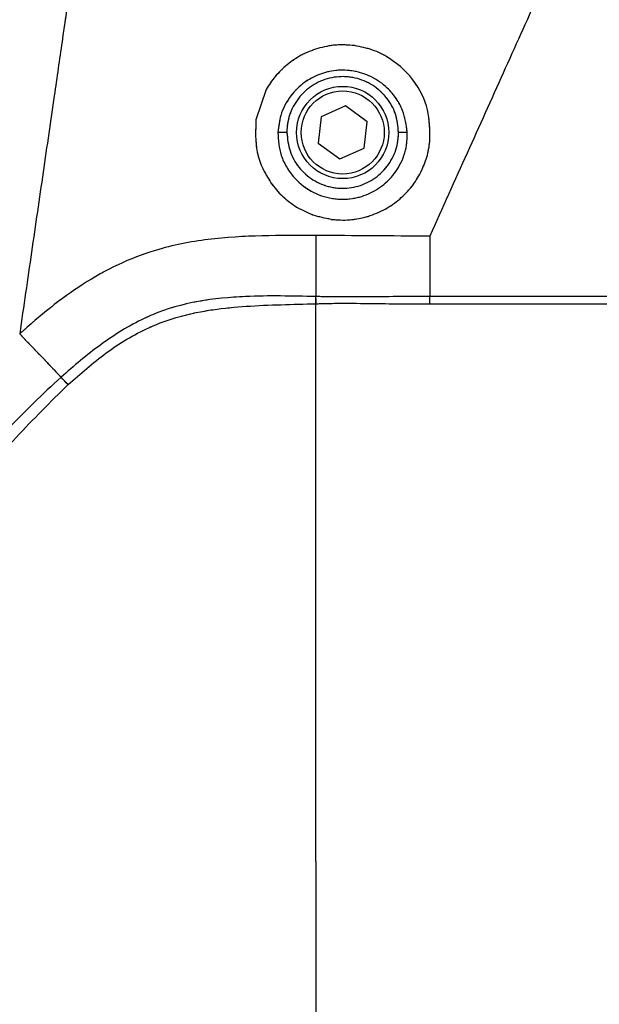
# Model space of a CAD drawing. Units: millimetres. Extents: x 0 to 297, y 0 to 210.
# Drawn here: x 164 to 168, y 78 to 85 of the extents above; entities that cross this region are included whole.
import ezdxf

# ---------------------------------------------------------------- set-up
doc = ezdxf.new("R2010")
doc.units = ezdxf.units.MM
doc.linetypes.add('SLD-Phantom', pattern=[12.7, 6.35, -1.27, 1.27, -1.27, 1.27, -1.27])
doc.linetypes.add('SLD-Solid', pattern=[0])
doc.layers.add('DEFAULT', color=179, linetype='SLD-Solid')
doc.styles.add('SLDTEXTSTYLE2', font='GOTHIC.TTF', dxfattribs={"width": 0.913})
doc.dimstyles.new('SLDDIMSTYLE3', dxfattribs={"dimtxt": 3.5, "dimasz": 3.302, "dimexe": 0, "dimexo": 0.0625, "dimgap": 0.875, "dimtad": 1, "dimdec": 0, "dimlfac": 15, "dimrnd": 1e-09, "dimzin": 12, "dimdsep": 46, "dimtxsty": 'SLDTEXTSTYLE2', "dimsah": 1, "dimcen": 0.09, "dimadec": 0, "dimazin": 3, "dimtfac": 1, "dimtdec": 0, "dimtofl": 0, "dimtmove": 0, "dimatfit": 3, "dimfxl": 0, "dimfrac": 2, "dimtolj": 1, "dimtzin": 12, "dimarcsym": 0})

# ---------------------------------------------------------------- blocks, each defined once
blk = doc.blocks.new('_D_4')
at = {"layer": 'DEFAULT'}
for p, q in [((170.657, 86.7529), (135.2982, 86.7529)), ((136.2982, 86.7529), (136.2982, 44.7529)), ((157.9321, 44.7529), (135.2982, 44.7529))]:
    blk.add_line(p, q, dxfattribs=at)
for points in [[(136.2982, 86.7529), (135.7902, 83.4509), (136.8062, 83.4509)], [(136.2982, 44.7529), (136.8062, 48.0549), (135.7902, 48.0549)]]:
    blk.add_solid(points, dxfattribs=at)
at = {"layer": 'DEFAULT', "char_height": 3.5, "attachment_point": 1, "rotation": 90, "style": 'SLDTEXTSTYLE2'}
for s, insert in [('Seat height', (137.3835, 47.2485)), ('730 Max', (131.8272, 50.7606)), (' Min', (126.271, 59.3454)), ('630', (126.271, 51.587))]:
    blk.add_mtext(s, dxfattribs=dict(at, insert=insert))

msp = doc.modelspace()

# ---------------------------------------------------------------- linework, layer by layer
at = {"color": 7, "linetype": 'SLD-Solid', "lineweight": 25}
for p, q in [((166.7752, 85.1151), (166.6889, 85.1789)), ((166.8412, 85.0477), (166.7752, 85.1151)), ((165.8043, 84.9489), (165.7303, 84.7318)), ((166.3782, 84.8308), (166.2019, 84.7536)), ((166.5332, 84.7167), (166.3782, 84.8308)), ((166.2019, 84.7536), (166.1806, 84.5624)), ((166.5119, 84.5254), (166.5332, 84.7167)), ((165.9537, 84.6395), (165.889, 84.6395)), ((166.8234, 84.6395), (166.7602, 84.6395)), ((166.1806, 84.5624), (166.3356, 84.4483)), ((166.3356, 84.4483), (166.5119, 84.5254)), ((166.0243, 84.1006), (166.1382, 84.0453)), ((166.9857, 83.89), (166.9857, 83.4546)), ((166.1637, 83.4023), (166.1621, 83.4541)), ((166.1637, 83.4541), (166.1621, 83.4541)), ((166.9857, 83.4015), (166.9857, 83.4546)), ((166.1637, 83.4023), (166.1653, 83.4023)), ((166.9857, 83.4015), (171.4903, 83.3987))]:
    msp.add_line(p, q, dxfattribs=at)
at = {"color": 7, "linetype": 'SLD-Phantom', "lineweight": 18}
for p, q in [((166.7752, 85.1151), (166.6889, 85.1789)), ((166.8412, 85.0477), (166.7752, 85.1151)), ((165.8043, 84.9489), (165.7303, 84.7318)), ((166.3782, 84.8308), (166.2019, 84.7536)), ((166.5332, 84.7167), (166.3782, 84.8308)), ((166.2019, 84.7536), (166.1806, 84.5624)), ((166.5119, 84.5254), (166.5332, 84.7167)), ((165.9537, 84.6395), (165.889, 84.6395)), ((166.8234, 84.6395), (166.7602, 84.6395)), ((166.1806, 84.5624), (166.3356, 84.4483)), ((166.3356, 84.4483), (166.5119, 84.5254)), ((166.0243, 84.1006), (166.1382, 84.0453)), ((166.9857, 83.89), (166.9857, 83.4546)), ((166.1637, 83.4023), (166.1621, 83.4541)), ((166.1637, 83.4541), (166.1621, 83.4541)), ((166.9857, 83.4015), (166.9857, 83.4546)), ((166.1637, 83.4023), (166.1653, 83.4023)), ((166.9857, 83.4015), (171.4903, 83.3987))]:
    msp.add_line(p, q, dxfattribs=at)
at = {"color": 7, "linetype": 'SLD-Solid', "lineweight": 25}
for radius in [0.3333, 0.3]:
    msp.add_circle((166.3569, 84.6395), radius, dxfattribs=at)
at = {"color": 7, "linetype": 'SLD-Phantom', "lineweight": 18}
for radius in [0.3333, 0.3]:
    msp.add_circle((166.3569, 84.6395), radius, dxfattribs=at)
at = {"color": 7, "linetype": 'SLD-Solid', "lineweight": 25}
for centre, radius, start, end in [((134.4153, 82.4566), 31.764, 1.70603, 1.79941), ((162.1456, 80.7788), 3.0196, 42.48334, 43.86182)]:
    msp.add_arc(centre, radius, start, end, dxfattribs=at)
at = {"color": 7, "linetype": 'SLD-Phantom', "lineweight": 18}
for centre, radius, start, end in [((134.4153, 82.4566), 31.764, 1.70603, 1.79941), ((162.1456, 80.7788), 3.0196, 42.48334, 43.86182)]:
    msp.add_arc(centre, radius, start, end, dxfattribs=at)
at = {"color": 7, "linetype": 'SLD-Solid', "lineweight": 25}
for points, knots in [([(164.4764, 86.3083), (164.4616, 86.2059), (164.4319, 86.0013), (164.3827, 85.6622), (164.3299, 85.2981), (164.267, 84.8645), (164.1932, 84.3558), (164.1093, 83.7773), (164.0521, 83.3826), (164.0235, 83.1853)], [0, 0, 0, 0, 0.125079, 0.250058, 0.375073, 0.500081, 0.666666, 0.833344, 1, 1, 1, 1]), ([(168.0044, 86.1542), (167.9254, 85.9786), (167.7674, 85.6273), (167.5172, 85.0713), (167.2583, 84.4959), (167.0765, 84.0919), (166.9857, 83.89)], [0, 0, 0, 0, 0.249976, 0.499985, 0.750032, 1, 1, 1, 1]), ([(166.1762, 85.2465), (166.1353, 85.2319), (166.0534, 85.2024), (165.9876, 85.1533), (165.9547, 85.1288)], [0, 0, 0, 0, 0.499558, 1, 1, 1, 1]), ([(166.442, 85.2671), (166.3966, 85.2707), (166.3059, 85.2777), (166.2194, 85.2569), (166.1762, 85.2465)], [0, 0, 0, 0, 0.501051, 1, 1, 1, 1]), ([(166.6889, 85.1789), (166.6889, 85.1789), (166.6528, 85.2011), (166.5745, 85.2406), (166.4862, 85.2583), (166.442, 85.2671)], [0, 0, 0, 0, 0.000006, 0.499539, 1, 1, 1, 1]), ([(165.9547, 85.1288), (165.925, 85.1017), (165.8655, 85.0477), (165.8247, 84.9818), (165.8043, 84.9489)], [0, 0, 0, 0, 0.500195, 1, 1, 1, 1]), ([(166.8234, 84.6395), (166.8162, 84.6936), (166.805, 84.7792), (166.7468, 84.8855), (166.6745, 84.9721), (166.5717, 85.0448), (166.44, 85.0884), (166.3083, 85.093), (166.1837, 85.0628), (166.0705, 85), (165.9705, 84.9007), (165.9044, 84.7753), (165.8937, 84.681), (165.889, 84.6395)], [0, 0, 0, 0, 0.122774, 0.194259, 0.265652, 0.363581, 0.445648, 0.527961, 0.605909, 0.688673, 0.787239, 0.906541, 1, 1, 1, 1]), ([(166.7602, 84.6395), (166.7558, 84.6848), (166.747, 84.7755), (166.6778, 84.8959), (166.5756, 84.9874), (166.4483, 85.0403), (166.3101, 85.0478), (166.1778, 85.0095), (166.0651, 84.9288), (165.9858, 84.8165), (165.9562, 84.7132), (165.9541, 84.654), (165.9537, 84.6395)], [0, 0, 0, 0, 0.1072846, 0.2146338, 0.3210072, 0.4288617, 0.5358525, 0.644176, 0.7502794, 0.8593312, 0.965501, 1, 1, 1, 1]), ([(166.987, 84.5757), (166.9869, 84.6525), (166.9865, 84.8063), (166.9096, 84.9625), (166.8505, 85.0361), (166.8412, 85.0477)], [0, 0, 0, 0, 0.457105, 0.914453, 1, 1, 1, 1]), ([(165.7303, 84.7318), (165.7272, 84.6538), (165.7224, 84.5366), (165.7733, 84.3818), (165.8168, 84.3111), (165.8385, 84.2757)], [0, 0, 0, 0, 0.499011, 0.749354, 1, 1, 1, 1]), ([(165.889, 84.6395), (165.8925, 84.5837), (165.898, 84.4977), (165.9497, 84.3872), (166.0205, 84.2897), (166.1372, 84.2002), (166.2945, 84.1526), (166.4451, 84.1584), (166.5777, 84.2051), (166.6912, 84.288), (166.7784, 84.4051), (166.8209, 84.5284), (166.8227, 84.6089), (166.8234, 84.6395)], [0, 0, 0, 0, 0.120586, 0.1859858, 0.2513149, 0.3632054, 0.4635692, 0.550559, 0.6357326, 0.7232803, 0.8216019, 0.9321528, 1, 1, 1, 1]), ([(165.9537, 84.6395), (165.9581, 84.5942), (165.967, 84.5034), (166.0362, 84.3829), (166.1387, 84.2916), (166.266, 84.2386), (166.4041, 84.2314), (166.5364, 84.2699), (166.649, 84.3503), (166.7281, 84.4629), (166.7578, 84.5659), (166.7597, 84.6251), (166.7602, 84.6395)], [0, 0, 0, 0, 0.107421, 0.214879, 0.321231, 0.429166, 0.536461, 0.643983, 0.750901, 0.859237, 0.965698, 1, 1, 1, 1]), ([(166.921, 84.3516), (166.9375, 84.388), (166.9703, 84.4608), (166.9814, 84.5374), (166.987, 84.5757)], [0, 0, 0, 0, 0.500246, 1, 1, 1, 1]), ([(166.769, 84.1586), (166.7996, 84.1877), (166.861, 84.246), (166.901, 84.3164), (166.921, 84.3516)], [0, 0, 0, 0, 0.499717, 1, 1, 1, 1]), ([(165.8385, 84.2757), (165.8645, 84.2423), (165.9165, 84.1754), (165.9884, 84.1255), (166.0243, 84.1006)], [0, 0, 0, 0, 0.500552, 1, 1, 1, 1]), ([(166.5408, 84.0335), (166.5828, 84.0488), (166.6667, 84.0794), (166.7349, 84.1322), (166.769, 84.1586)], [0, 0, 0, 0, 0.499816, 1, 1, 1, 1]), ([(166.2736, 84.0117), (166.2294, 84.0201), (166.1834, 84.0288), (166.14, 84.0446), (166.1382, 84.0453)], [0, 0, 0, 0, 0.959098, 1, 1, 1, 1]), ([(166.2736, 84.0117), (166.3187, 84.0083), (166.3987, 84.0021), (166.4767, 84.0182), (166.5107, 84.0252)], [0, 0, 0, 0, 0.563789, 1, 1, 1, 1]), ([(166.5107, 84.0252), (166.5208, 84.0278), (166.5309, 84.0305), (166.5408, 84.0335), (166.5408, 84.0335)], [0, 0, 0, 0, 0.9993454, 1, 1, 1, 1]), ([(166.1636, 83.8959), (166.0337, 83.8959), (165.7739, 83.896), (165.3843, 83.8756), (165.0329, 83.8066), (164.7311, 83.69), (164.478, 83.5473), (164.2423, 83.3773), (164.0965, 83.2493), (164.0236, 83.1852)], [0, 0, 0, 0, 0.16676, 0.333451, 0.499985, 0.624949, 0.749929, 0.874948, 1, 1, 1, 1]), ([(166.1636, 83.8959), (166.1636, 83.8029), (166.1637, 83.6569), (166.1637, 83.5081), (166.1637, 83.4541)], [0, 0, 0, 0, 0.6368509, 1, 1, 1, 1]), ([(166.9857, 83.89), (166.8486, 83.891), (166.5746, 83.8929), (166.3006, 83.8949), (166.1636, 83.8959)], [0, 0, 0, 0, 0.500001, 1, 1, 1, 1]), ([(166.1621, 83.4541), (165.9931, 83.4579), (165.7091, 83.4644), (165.3112, 83.4287), (165.0671, 83.361), (164.831, 83.2551), (164.6026, 83.1123), (164.4147, 82.9533), (164.3227, 82.8712), (164.3227, 82.8712)], [0, 0, 0, 0, 0.253506, 0.42605, 0.597795, 0.63024, 0.814719, 0.999998, 1, 1, 1, 1]), ([(166.9857, 83.4546), (166.9075, 83.4545), (166.7511, 83.4542), (166.5161, 83.4514), (166.3202, 83.4504), (166.2026, 83.4532), (166.1637, 83.4541), (166.1637, 83.4541)], [0, 0, 0, 0, 0.2853457, 0.5706364, 0.8579661, 0.9999951, 1, 1, 1, 1]), ([(171.4901, 83.4569), (171.3439, 83.4568), (169.8424, 83.4562), (168.3409, 83.4553), (166.9857, 83.4546)], [0, 0, 0, 0, 0.0974177, 1, 1, 1, 1]), ([(164.3725, 82.8182), (164.4623, 82.897), (164.6415, 83.0544), (164.9159, 83.2215), (165.1806, 83.3164), (165.4184, 83.3634), (165.7468, 83.3941), (165.9957, 83.3974), (166.1637, 83.4023), (166.1637, 83.4023)], [0, 0, 0, 0, 0.184416, 0.36818, 0.491872, 0.616473, 0.740914, 0.999998, 1, 1, 1, 1]), ([(166.1637, 79.3742), (166.1637, 79.7107), (166.1637, 80.3836), (166.1637, 81.3954), (166.1637, 82.4034), (166.1637, 83.0693), (166.1637, 83.4023)], [0, 0, 0, 0, 0.251652, 0.503306, 0.751653, 1, 1, 1, 1]), ([(166.1653, 83.4023), (166.2039, 83.4034), (166.3208, 83.4069), (166.5161, 83.4046), (166.7509, 83.4017), (166.9074, 83.4016), (166.9857, 83.4015)], [0, 0, 0, 0, 0.14134, 0.427565, 0.713783, 1, 1, 1, 1]), ([(164.0236, 83.1852), (164.0903, 83.1152), (164.1927, 83.0078), (164.2892, 82.9064), (164.3227, 82.8712)], [0, 0, 0, 0, 0.652159, 1, 1, 1, 1]), ([(164.3227, 82.8712), (164.3227, 82.8712), (164.1883, 82.751), (163.9324, 82.4974), (163.5064, 82.0368), (163.2129, 81.6996), (163.0393, 81.4965), (163.0393, 81.4965)], [0, 0, 0, 0, 0.000002, 0.287803, 0.574131, 0.999998, 1, 1, 1, 1]), ([(163.1372, 81.4162), (163.3056, 81.6228), (163.5869, 81.9679), (163.9928, 82.4415), (164.2459, 82.6926), (164.3725, 82.8182)], [0, 0, 0, 0, 0.427509, 0.713833, 1, 1, 1, 1]), ([(166.1637, 79.3742), (166.1637, 79.1082), (166.1637, 78.5763), (166.1637, 78.0512), (166.1637, 77.7886)], [0, 0, 0, 0, 0.5000177, 1, 1, 1, 1]), ([(166.1637, 77.7886), (165.5969, 77.7857), (164.7464, 77.7814), (163.6117, 77.8134), (162.875, 77.8757), (162.2583, 77.9794), (161.7576, 78.1064), (161.2645, 78.2814), (160.9512, 78.4418), (160.7946, 78.522)], [0, 0, 0, 0, 0.31022, 0.46552, 0.621243, 0.714392, 0.807499, 0.903752, 1, 1, 1, 1]), ([(160.6925, 78.4485), (160.7201, 78.433), (160.896, 78.3345), (161.2318, 78.1741), (161.7173, 77.9973), (162.224, 77.8679), (162.7921, 77.7712), (163.4129, 77.711), (164.3089, 77.6707), (164.9823, 77.6699), (165.4319, 77.6694)], [0, 0, 0, 0, 0.01955, 0.124401, 0.229259, 0.337936, 0.446665, 0.584576, 0.722548, 1, 1, 1, 1])]:
    msp.add_open_spline(points, degree=3, knots=knots, dxfattribs=at)
at = {"color": 7, "linetype": 'SLD-Phantom', "lineweight": 18}
for points, knots in [([(164.4764, 86.3083), (164.4616, 86.2059), (164.4319, 86.0013), (164.3827, 85.6622), (164.3299, 85.2981), (164.267, 84.8645), (164.1932, 84.3558), (164.1093, 83.7773), (164.0521, 83.3826), (164.0235, 83.1853)], [0, 0, 0, 0, 0.125079, 0.250058, 0.375073, 0.500081, 0.666666, 0.833344, 1, 1, 1, 1]), ([(168.0044, 86.1542), (167.9254, 85.9786), (167.7674, 85.6273), (167.5172, 85.0713), (167.2583, 84.4959), (167.0765, 84.0919), (166.9857, 83.89)], [0, 0, 0, 0, 0.249976, 0.499985, 0.750032, 1, 1, 1, 1]), ([(166.1762, 85.2465), (166.1353, 85.2319), (166.0534, 85.2024), (165.9876, 85.1533), (165.9547, 85.1288)], [0, 0, 0, 0, 0.499558, 1, 1, 1, 1]), ([(166.442, 85.2671), (166.3966, 85.2707), (166.3059, 85.2777), (166.2194, 85.2569), (166.1762, 85.2465)], [0, 0, 0, 0, 0.501051, 1, 1, 1, 1]), ([(166.6889, 85.1789), (166.6889, 85.1789), (166.6528, 85.2011), (166.5745, 85.2406), (166.4862, 85.2583), (166.442, 85.2671)], [0, 0, 0, 0, 0.000006, 0.499539, 1, 1, 1, 1]), ([(165.9547, 85.1288), (165.925, 85.1017), (165.8655, 85.0477), (165.8247, 84.9818), (165.8043, 84.9489)], [0, 0, 0, 0, 0.500195, 1, 1, 1, 1]), ([(166.8234, 84.6395), (166.8162, 84.6936), (166.805, 84.7792), (166.7468, 84.8855), (166.6745, 84.9721), (166.5717, 85.0448), (166.44, 85.0884), (166.3083, 85.093), (166.1837, 85.0628), (166.0705, 85), (165.9705, 84.9007), (165.9044, 84.7753), (165.8937, 84.681), (165.889, 84.6395)], [0, 0, 0, 0, 0.122774, 0.194259, 0.265652, 0.363581, 0.445648, 0.527961, 0.605909, 0.688673, 0.787239, 0.906541, 1, 1, 1, 1]), ([(166.7602, 84.6395), (166.7558, 84.6848), (166.747, 84.7755), (166.6778, 84.8959), (166.5756, 84.9874), (166.4483, 85.0403), (166.3101, 85.0478), (166.1778, 85.0095), (166.0651, 84.9288), (165.9858, 84.8165), (165.9562, 84.7132), (165.9541, 84.654), (165.9537, 84.6395)], [0, 0, 0, 0, 0.1072846, 0.2146338, 0.3210072, 0.4288617, 0.5358525, 0.644176, 0.7502794, 0.8593312, 0.965501, 1, 1, 1, 1]), ([(166.987, 84.5757), (166.9869, 84.6525), (166.9865, 84.8063), (166.9096, 84.9625), (166.8505, 85.0361), (166.8412, 85.0477)], [0, 0, 0, 0, 0.457105, 0.914453, 1, 1, 1, 1]), ([(165.7303, 84.7318), (165.7272, 84.6538), (165.7224, 84.5366), (165.7733, 84.3818), (165.8168, 84.3111), (165.8385, 84.2757)], [0, 0, 0, 0, 0.499011, 0.749354, 1, 1, 1, 1]), ([(165.889, 84.6395), (165.8925, 84.5837), (165.898, 84.4977), (165.9497, 84.3872), (166.0205, 84.2897), (166.1372, 84.2002), (166.2945, 84.1526), (166.4451, 84.1584), (166.5777, 84.2051), (166.6912, 84.288), (166.7784, 84.4051), (166.8209, 84.5284), (166.8227, 84.6089), (166.8234, 84.6395)], [0, 0, 0, 0, 0.120586, 0.185986, 0.251315, 0.363205, 0.463569, 0.550559, 0.635733, 0.72328, 0.821602, 0.932153, 1, 1, 1, 1]), ([(165.9537, 84.6395), (165.9581, 84.5942), (165.967, 84.5034), (166.0362, 84.3829), (166.1387, 84.2916), (166.266, 84.2386), (166.4041, 84.2314), (166.5364, 84.2699), (166.649, 84.3503), (166.7281, 84.4629), (166.7578, 84.5659), (166.7597, 84.6251), (166.7602, 84.6395)], [0, 0, 0, 0, 0.107421, 0.214879, 0.321231, 0.429166, 0.536461, 0.643983, 0.750901, 0.859237, 0.965698, 1, 1, 1, 1]), ([(166.921, 84.3516), (166.9375, 84.388), (166.9703, 84.4608), (166.9814, 84.5374), (166.987, 84.5757)], [0, 0, 0, 0, 0.500246, 1, 1, 1, 1]), ([(166.769, 84.1586), (166.7996, 84.1877), (166.861, 84.246), (166.901, 84.3164), (166.921, 84.3516)], [0, 0, 0, 0, 0.499717, 1, 1, 1, 1]), ([(165.8385, 84.2757), (165.8645, 84.2423), (165.9165, 84.1754), (165.9884, 84.1255), (166.0243, 84.1006)], [0, 0, 0, 0, 0.500552, 1, 1, 1, 1]), ([(166.5408, 84.0335), (166.5828, 84.0488), (166.6667, 84.0794), (166.7349, 84.1322), (166.769, 84.1586)], [0, 0, 0, 0, 0.499816, 1, 1, 1, 1]), ([(166.2736, 84.0117), (166.2294, 84.0201), (166.1834, 84.0288), (166.14, 84.0446), (166.1382, 84.0453)], [0, 0, 0, 0, 0.959098, 1, 1, 1, 1]), ([(166.2736, 84.0117), (166.3187, 84.0083), (166.3987, 84.0021), (166.4767, 84.0182), (166.5107, 84.0252)], [0, 0, 0, 0, 0.563789, 1, 1, 1, 1]), ([(166.5107, 84.0252), (166.5208, 84.0278), (166.5309, 84.0305), (166.5408, 84.0335), (166.5408, 84.0335)], [0, 0, 0, 0, 0.9993454, 1, 1, 1, 1]), ([(166.1636, 83.8959), (166.0337, 83.8959), (165.7739, 83.896), (165.3843, 83.8756), (165.0329, 83.8066), (164.7311, 83.69), (164.478, 83.5473), (164.2423, 83.3773), (164.0965, 83.2493), (164.0236, 83.1852)], [0, 0, 0, 0, 0.16676, 0.333451, 0.499985, 0.624949, 0.749929, 0.874948, 1, 1, 1, 1]), ([(166.1636, 83.8959), (166.1636, 83.8029), (166.1637, 83.6569), (166.1637, 83.5081), (166.1637, 83.4541)], [0, 0, 0, 0, 0.636851, 1, 1, 1, 1]), ([(166.9857, 83.89), (166.8486, 83.891), (166.5746, 83.8929), (166.3006, 83.8949), (166.1636, 83.8959)], [0, 0, 0, 0, 0.500001, 1, 1, 1, 1]), ([(166.1621, 83.4541), (165.9931, 83.4579), (165.7091, 83.4644), (165.3112, 83.4287), (165.0671, 83.361), (164.831, 83.2551), (164.6026, 83.1123), (164.4147, 82.9533), (164.3227, 82.8712), (164.3227, 82.8712)], [0, 0, 0, 0, 0.2535059, 0.4260497, 0.5977951, 0.6302402, 0.8147189, 0.999998, 1, 1, 1, 1]), ([(166.9857, 83.4546), (166.9075, 83.4545), (166.7511, 83.4542), (166.5161, 83.4514), (166.3202, 83.4504), (166.2026, 83.4532), (166.1637, 83.4541), (166.1637, 83.4541)], [0, 0, 0, 0, 0.2853457, 0.5706364, 0.8579661, 0.9999951, 1, 1, 1, 1]), ([(171.4901, 83.4569), (171.3439, 83.4568), (169.8424, 83.4562), (168.3409, 83.4553), (166.9857, 83.4546)], [0, 0, 0, 0, 0.097418, 1, 1, 1, 1]), ([(164.3725, 82.8182), (164.4623, 82.897), (164.6415, 83.0544), (164.9159, 83.2215), (165.1806, 83.3164), (165.4184, 83.3634), (165.7468, 83.3941), (165.9957, 83.3974), (166.1637, 83.4023), (166.1637, 83.4023)], [0, 0, 0, 0, 0.184416, 0.36818, 0.491872, 0.616473, 0.740914, 0.999998, 1, 1, 1, 1]), ([(166.1637, 79.3742), (166.1637, 79.7107), (166.1637, 80.3836), (166.1637, 81.3954), (166.1637, 82.4034), (166.1637, 83.0693), (166.1637, 83.4023)], [0, 0, 0, 0, 0.251652, 0.503306, 0.751653, 1, 1, 1, 1]), ([(166.1653, 83.4023), (166.2039, 83.4034), (166.3208, 83.4069), (166.5161, 83.4046), (166.7509, 83.4017), (166.9074, 83.4016), (166.9857, 83.4015)], [0, 0, 0, 0, 0.14134, 0.427565, 0.713783, 1, 1, 1, 1]), ([(164.0236, 83.1852), (164.0903, 83.1152), (164.1927, 83.0078), (164.2892, 82.9064), (164.3227, 82.8712)], [0, 0, 0, 0, 0.652159, 1, 1, 1, 1]), ([(164.3227, 82.8712), (164.3227, 82.8712), (164.1883, 82.751), (163.9324, 82.4974), (163.5064, 82.0368), (163.2129, 81.6996), (163.0393, 81.4965), (163.0393, 81.4965)], [0, 0, 0, 0, 0.000002, 0.287803, 0.574131, 0.999998, 1, 1, 1, 1]), ([(163.1372, 81.4162), (163.3056, 81.6228), (163.5869, 81.9679), (163.9928, 82.4415), (164.2459, 82.6926), (164.3725, 82.8182)], [0, 0, 0, 0, 0.427509, 0.713833, 1, 1, 1, 1]), ([(166.1637, 79.3742), (166.1637, 79.1082), (166.1637, 78.5763), (166.1637, 78.0512), (166.1637, 77.7886)], [0, 0, 0, 0, 0.500018, 1, 1, 1, 1]), ([(166.1637, 77.7886), (165.5969, 77.7857), (164.7464, 77.7814), (163.6117, 77.8134), (162.875, 77.8757), (162.2583, 77.9794), (161.7576, 78.1064), (161.2645, 78.2814), (160.9512, 78.4418), (160.7946, 78.522)], [0, 0, 0, 0, 0.31022, 0.46552, 0.621243, 0.714392, 0.807499, 0.903752, 1, 1, 1, 1]), ([(160.6925, 78.4485), (160.7201, 78.433), (160.896, 78.3345), (161.2318, 78.1741), (161.7173, 77.9973), (162.224, 77.8679), (162.7921, 77.7712), (163.4129, 77.711), (164.3089, 77.6707), (164.9823, 77.6699), (165.4319, 77.6694)], [0, 0, 0, 0, 0.01955, 0.124401, 0.229259, 0.337936, 0.446665, 0.584576, 0.722548, 1, 1, 1, 1])]:
    msp.add_open_spline(points, degree=3, knots=knots, dxfattribs=at)

# ---------------------------------------------------------------- dimensions: what is measured, and where the dimension line sits
at = {"layer": 'DEFAULT'}
dim = msp.add_linear_dim(base=(141.8542, 44.7529), p1=(171.657, 86.7529), p2=(158.9321, 44.7529), angle=90, text='<> Min\\P730 Max', dimstyle='SLDDIMSTYLE3', dxfattribs=at)
dim.commit()
dim.dimension.update_dxf_attribs({"geometry": '_D_4', "text_midpoint": (141.8542, 60.145), "dimtype": 160})

doc.saveas('drawing.dxf')
